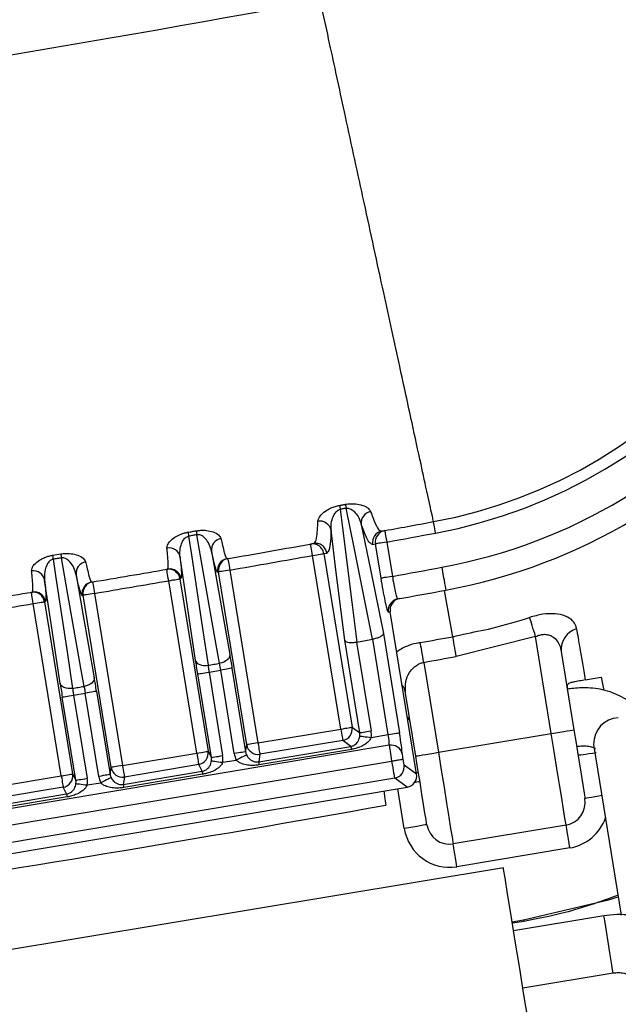
# Model space of a CAD drawing. Extents: x 0 to 420, y 0 to 297.
# Drawn here: x 177 to 179, y 230 to 235 of the extents above; entities that cross this region are included whole.
import ezdxf

# ---------------------------------------------------------------- set-up
doc = ezdxf.new("R2010")
doc.units = 0
doc.header["$MEASUREMENT"] = 0
doc.layers.add('1', color=7, linetype='CONTINUOUS')

# ---------------------------------------------------------------- blocks, each defined once
blk = doc.blocks.new('COMP2')
at = {"layer": '1'}
for p, q in [((178.2086, 232.3102), (178.2214, 232.3125)), ((178.2459, 232.1625), (178.2214, 232.3125)), ((178.2707, 232.3208), (178.2952, 232.1708)), ((176.8104, 232.2628), (176.8466, 232.2689)), ((177.4355, 231.8035), (177.3678, 232.2547)), ((177.5051, 232.2796), (177.5845, 231.8287)), ((178.0703, 231.5036), (177.9466, 232.2622)), ((177.9959, 232.2705), (178.0088, 232.2728)), ((177.9959, 232.2705), (178.1196, 231.5119)), ((177.5314, 232.1892), (177.5357, 232.1899)), ((177.6588, 231.4347), (177.5357, 232.1899)), ((177.585, 232.1982), (177.7081, 231.443)), ((177.4408, 231.3982), (177.3179, 232.1518)), ((177.3673, 232.16), (177.3716, 232.1608)), ((177.3673, 232.16), (177.4901, 231.4065)), ((176.9398, 232.0874), (176.9441, 232.0882)), ((177.0669, 231.3356), (176.9441, 232.0882)), ((176.9935, 232.0964), (177.1162, 231.3438)), ((178.5594, 231.9072), (178.5233, 232.1096)), ((176.8488, 231.2991), (176.7261, 232.0516)), ((176.7755, 232.0599), (176.7798, 232.0606)), ((176.7755, 232.0599), (176.8982, 231.3073)), ((178.2781, 232.0139), (178.2856, 232.0153)), ((178.401, 231.3076), (178.2856, 232.0153)), ((178.401, 231.3076), (178.2856, 232.0153)), ((178.2558, 231.9207), (178.3265, 231.4875)), ((178.9211, 231.9078), (178.5747, 231.8209)), ((178.9896, 231.484), (178.9211, 231.9078)), ((178.153, 231.4876), (178.0872, 231.8916)), ((178.1399, 231.8836), (178.1391, 231.8835)), ((178.1391, 231.8835), (178.2023, 231.4958)), ((178.1399, 231.8836), (178.2091, 231.8961)), ((178.2772, 231.4793), (178.2092, 231.8961)), ((179.033, 231.8427), (179.0883, 231.5004)), ((178.4327, 231.795), (178.4962, 231.4021)), ((177.5044, 231.3792), (177.4448, 231.7443)), ((177.4941, 231.7525), (177.5451, 231.7614)), ((177.4941, 231.7525), (177.5537, 231.3874)), ((177.6047, 231.396), (177.5451, 231.7614)), ((177.5945, 231.7697), (177.654, 231.4042)), ((179.1375, 231.7181), (179.2076, 231.7301)), ((179.2076, 231.7301), (179.2188, 231.6719)), ((176.9024, 231.6518), (176.9535, 231.6603)), ((176.9024, 231.6518), (176.9617, 231.2883)), ((177.0127, 231.2968), (176.9535, 231.6603)), ((177.0028, 231.6686), (177.0621, 231.3051)), ((178.3975, 231.3857), (178.3531, 231.6603)), ((176.9124, 231.28), (176.8531, 231.6435)), ((177.7081, 231.443), (178.0703, 231.5036)), ((178.1196, 231.5119), (178.153, 231.4876)), ((178.2029, 231.4668), (178.2772, 231.4793)), ((178.4962, 231.4021), (178.9896, 231.484)), ((177.654, 231.4042), (177.6588, 231.4347)), ((178.0784, 231.4537), (177.7163, 231.3931)), ((178.1138, 231.428), (178.0784, 231.4537)), ((179.1746, 231.4367), (179.2953, 230.6898)), ((178.2816, 231.4326), (175.7172, 231.0031)), ((177.1162, 231.3438), (177.4408, 231.3982)), ((177.4901, 231.4065), (177.5044, 231.3792)), ((177.7112, 231.3606), (178.1138, 231.428)), ((177.7163, 231.3931), (177.7112, 231.3606)), ((178.116, 231.4147), (177.7134, 231.3473)), ((175.7294, 230.9344), (178.2918, 231.3635)), ((177.449, 231.3483), (177.1243, 231.2939)), ((177.4641, 231.3192), (177.449, 231.3483)), ((177.5542, 231.3582), (177.6135, 231.3681)), ((178.3466, 231.347), (178.401, 231.3076)), ((176.8982, 231.3073), (176.9124, 231.28)), ((177.0621, 231.3051), (177.0669, 231.3356)), ((177.1192, 231.2615), (177.4641, 231.3192)), ((177.4663, 231.3059), (177.1214, 231.2481)), ((178.4003, 231.3118), (178.4092, 231.3133)), ((178.3055, 231.2889), (175.7402, 230.8592)), ((176.5242, 231.2447), (176.8488, 231.2991)), ((176.9623, 231.2591), (177.0215, 231.269)), ((177.1243, 231.2939), (177.1192, 231.2615)), ((177.1192, 231.2615), (177.1214, 231.2481)), ((178.3598, 231.2494), (178.3055, 231.2889)), ((175.7013, 230.8042), (178.3598, 231.2494)), ((175.7013, 230.8041), (178.3598, 231.2493)), ((176.5273, 231.1623), (176.8721, 231.2201)), ((176.857, 231.2491), (176.5323, 231.1948)), ((176.8721, 231.2201), (176.857, 231.2491)), ((176.8721, 231.2201), (176.8743, 231.2067)), ((178.3473, 231.0693), (178.3193, 231.2426)), ((176.8743, 231.2067), (176.5294, 231.149)), ((179.0543, 231.0839), (178.5608, 231.002)), ((179.0704, 230.9839), (178.577, 230.902)), ((178.7804, 230.8973), (175.1291, 230.2911)), ((178.8186, 230.661), (178.8678, 230.67)), ((178.869, 230.6633), (178.8196, 230.6551)), ((179.2196, 230.6878), (178.8249, 230.6222)), ((178.8653, 230.3722), (179.2601, 230.4377))]:
    blk.add_line(p, q, dxfattribs=at)
for points in [[(178.0648, 232.481), (178.068, 232.4816), (178.0712, 232.4822), (178.0744, 232.4827), (178.0775, 232.4833), (178.0807, 232.4839), (178.0839, 232.4845), (178.0871, 232.485), (178.0903, 232.4856)], [(178.0648, 232.481), (178.065, 232.4796), (178.0653, 232.478), (178.0656, 232.4761), (178.066, 232.474), (178.0664, 232.4717), (178.0668, 232.4692), (178.0673, 232.4665), (178.0678, 232.4637)], [(178.0934, 232.4683), (178.0902, 232.4677), (178.087, 232.4672), (178.0838, 232.4666), (178.0806, 232.466), (178.0774, 232.4654), (178.0742, 232.4648), (178.071, 232.4643), (178.0678, 232.4637)], [(178.0903, 232.4856), (178.0906, 232.4842), (178.0909, 232.4826), (178.0912, 232.4807), (178.0916, 232.4787), (178.092, 232.4764), (178.0924, 232.4739), (178.0929, 232.4712), (178.0934, 232.4683)], [(178.2091, 231.8961), (178.1929, 231.9762), (178.1281, 232.2965), (178.0934, 232.4683)], [(178.0678, 232.4637), (178.0779, 232.3826), (178.1183, 232.058), (178.1399, 231.8836)], [(178.1593, 232.3978), (178.2007, 232.1931), (178.2558, 231.9207)], [(178.484, 232.3599), (178.4823, 232.3697), (178.4806, 232.379), (178.479, 232.3876), (178.4777, 232.3952), (178.4766, 232.4014), (178.4757, 232.406), (178.4752, 232.4088), (178.475, 232.4098)], [(177.4022, 232.3637), (177.4067, 232.3645), (177.4112, 232.3652), (177.4158, 232.366), (177.4203, 232.3668), (177.4248, 232.3676), (177.4293, 232.3684), (177.4338, 232.3692), (177.4383, 232.37)], [(177.4022, 232.3637), (177.4024, 232.3623), (177.4027, 232.3607), (177.403, 232.3588), (177.4034, 232.3567), (177.4038, 232.3544), (177.4042, 232.3519), (177.4047, 232.3492), (177.4051, 232.3463)], [(177.4413, 232.3526), (177.4368, 232.3518), (177.4322, 232.351), (177.4277, 232.3503), (177.4232, 232.3495), (177.4187, 232.3487), (177.4142, 232.3479), (177.4097, 232.3471), (177.4051, 232.3463)], [(177.4051, 232.3463), (177.4173, 232.2655), (177.4658, 231.9423), (177.4898, 231.7822)], [(177.4383, 232.37), (177.4386, 232.3686), (177.4388, 232.3669), (177.4392, 232.3651), (177.4395, 232.363), (177.4399, 232.3607), (177.4403, 232.3582), (177.4408, 232.3555), (177.4413, 232.3526)], [(177.5402, 231.7909), (177.526, 231.8714), (177.4693, 232.1933), (177.4413, 232.3526)], [(178.0872, 231.8916), (178.0489, 232.1994), (178.0274, 232.372)], [(178.2619, 232.3706), (178.262, 232.3697), (178.2625, 232.3669), (178.2633, 232.3622), (178.2644, 232.356), (178.2658, 232.3485), (178.2673, 232.3399), (178.269, 232.3305), (178.2707, 232.3208)], [(177.9466, 232.2622), (177.9449, 232.2719), (177.9433, 232.2813), (177.9418, 232.2899), (177.9405, 232.2975), (177.9394, 232.3037), (177.9386, 232.3083), (177.9381, 232.3111), (177.9379, 232.3121)], [(178.2707, 232.3208), (178.2614, 232.3192), (178.2524, 232.3177), (178.2441, 232.3163), (178.2368, 232.3151), (178.2306, 232.3141), (178.2259, 232.3133), (178.2228, 232.3128), (178.2214, 232.3125)], [(176.8104, 232.2628), (176.8107, 232.2614), (176.8109, 232.2598), (176.8112, 232.2579), (176.8116, 232.2558), (176.812, 232.2535), (176.8124, 232.251), (176.8128, 232.2483), (176.8133, 232.2455)], [(176.8494, 232.2515), (176.8449, 232.2508), (176.8404, 232.25), (176.8359, 232.2493), (176.8314, 232.2485), (176.8268, 232.2477), (176.8223, 232.247), (176.8178, 232.2462), (176.8133, 232.2455)], [(176.8466, 232.2689), (176.8468, 232.2675), (176.8471, 232.2659), (176.8474, 232.264), (176.8477, 232.2619), (176.8481, 232.2596), (176.8485, 232.2571), (176.849, 232.2544), (176.8494, 232.2515)], [(176.9483, 231.6898), (176.9342, 231.7703), (176.8775, 232.0921), (176.8494, 232.2515)], [(177.9466, 232.2622), (177.9559, 232.2638), (177.9649, 232.2653), (177.9732, 232.2667), (177.9806, 232.2679), (177.9867, 232.2689), (177.9914, 232.2697), (177.9945, 232.2702), (177.9959, 232.2705)], [(176.8133, 232.2455), (176.8254, 232.1647), (176.8739, 231.8414), (176.8979, 231.6814)], [(177.5765, 232.2481), (177.5767, 232.2471), (177.5771, 232.2443), (177.5779, 232.2397), (177.579, 232.2335), (177.5803, 232.2259), (177.5818, 232.2173), (177.5834, 232.2079), (177.585, 232.1982)], [(178.5109, 232.2104), (178.5144, 232.1909), (178.5178, 232.1722), (178.5209, 232.155), (178.5236, 232.1399), (178.5258, 232.1275), (178.5275, 232.1183), (178.5285, 232.1126), (178.5288, 232.1107)], [(176.9136, 232.1777), (176.9435, 232.0076), (176.9928, 231.7276)], [(177.3179, 232.1518), (177.3163, 232.1615), (177.3147, 232.1709), (177.3133, 232.1795), (177.312, 232.1871), (177.311, 232.1933), (177.3102, 232.1979), (177.3097, 232.2008), (177.3096, 232.2017)], [(177.585, 232.1982), (177.5755, 232.1966), (177.5663, 232.195), (177.5579, 232.1936), (177.5504, 232.1924), (177.5443, 232.1914), (177.5397, 232.1906), (177.5368, 232.1901), (177.5357, 232.1899)], [(178.2952, 232.1708), (178.2859, 232.1692), (178.2769, 232.1677), (178.2686, 232.1663), (178.2612, 232.1651), (178.2551, 232.1641), (178.2504, 232.1633), (178.2473, 232.1628), (178.2459, 232.1625)], [(176.8438, 231.7027), (176.8016, 231.9838), (176.776, 232.1547)], [(176.9852, 232.1464), (176.9854, 232.1454), (176.9859, 232.1426), (176.9866, 232.138), (176.9877, 232.1318), (176.9889, 232.1242), (176.9903, 232.1155), (176.9919, 232.1062), (176.9935, 232.0964)], [(177.3179, 232.1518), (177.3275, 232.1534), (177.3366, 232.1549), (177.3451, 232.1563), (177.3525, 232.1576), (177.3587, 232.1586), (177.3633, 232.1594), (177.3662, 232.1599), (177.3673, 232.16)], [(176.7261, 232.0516), (176.7246, 232.0614), (176.723, 232.0708), (176.7216, 232.0794), (176.7204, 232.087), (176.7194, 232.0932), (176.7187, 232.0978), (176.7182, 232.1007), (176.718, 232.1017)], [(176.9935, 232.0964), (176.9839, 232.0948), (176.9748, 232.0933), (176.9663, 232.0919), (176.9589, 232.0906), (176.9528, 232.0896), (176.9481, 232.0888), (176.9452, 232.0883), (176.9441, 232.0882)], [(176.7261, 232.0516), (176.7356, 232.0532), (176.7448, 232.0548), (176.7533, 232.0562), (176.7607, 232.0574), (176.7668, 232.0585), (176.7715, 232.0592), (176.7744, 232.0597), (176.7755, 232.0599)], [(178.9211, 231.9078), (178.9171, 231.9204), (178.9133, 231.9328), (178.9095, 231.9448), (178.906, 231.9561), (178.9027, 231.9666), (178.8997, 231.9761), (178.8971, 231.9844), (178.8949, 231.9915)], [(178.5747, 231.8209), (178.5724, 231.8339), (178.5701, 231.8467), (178.5679, 231.859), (178.5659, 231.8707), (178.5639, 231.8816), (178.5622, 231.8914), (178.5606, 231.9), (178.5594, 231.9072)], [(178.4327, 231.795), (178.4304, 231.808), (178.4281, 231.8208), (178.4259, 231.8332), (178.4239, 231.8449), (178.4219, 231.8557), (178.4202, 231.8655), (178.4187, 231.8741), (178.4174, 231.8814)], [(177.5845, 231.8287), (177.5843, 231.8228), (177.5824, 231.8169), (177.5786, 231.811), (177.5732, 231.8056), (177.5664, 231.8006), (177.5584, 231.7965), (177.5496, 231.7932), (177.5402, 231.7909)], [(177.4355, 231.8035), (177.4375, 231.7979), (177.4413, 231.7929), (177.4468, 231.7886), (177.4536, 231.7851), (177.4617, 231.7827), (177.4707, 231.7814), (177.4802, 231.7812), (177.4898, 231.7822)], [(177.4898, 231.7822), (177.4961, 231.7833), (177.5024, 231.7844), (177.5087, 231.7855), (177.515, 231.7866), (177.5213, 231.7877), (177.5276, 231.7887), (177.5339, 231.7898), (177.5402, 231.7909)], [(177.4448, 231.7443), (177.4459, 231.7445), (177.4488, 231.745), (177.4534, 231.7457), (177.4596, 231.7468), (177.467, 231.748), (177.4755, 231.7494), (177.4846, 231.751), (177.4941, 231.7525)], [(177.5945, 231.7697), (177.5934, 231.7695), (177.5905, 231.769), (177.5858, 231.7682), (177.5797, 231.7672), (177.5723, 231.7659), (177.5638, 231.7645), (177.5546, 231.763), (177.5451, 231.7614)], [(176.8979, 231.6814), (176.8883, 231.6804), (176.8788, 231.6806), (176.8699, 231.682), (176.8619, 231.6844), (176.855, 231.6878), (176.8496, 231.6921), (176.8458, 231.6971), (176.8438, 231.7027)], [(176.9928, 231.7276), (176.9927, 231.7217), (176.9907, 231.7158), (176.9869, 231.7099), (176.9815, 231.7044), (176.9747, 231.6995), (176.9667, 231.6953), (176.9578, 231.6921), (176.9483, 231.6898)], [(176.8531, 231.6435), (176.8542, 231.6437), (176.8571, 231.6442), (176.8617, 231.6449), (176.8679, 231.646), (176.8753, 231.6472), (176.8838, 231.6486), (176.8929, 231.6502), (176.9024, 231.6518)], [(176.8979, 231.6814), (176.9042, 231.6824), (176.9105, 231.6835), (176.9168, 231.6845), (176.9231, 231.6856), (176.9294, 231.6867), (176.9357, 231.6877), (176.942, 231.6888), (176.9483, 231.6898)], [(177.0028, 231.6686), (177.0017, 231.6684), (176.9988, 231.6679), (176.9942, 231.6671), (176.9881, 231.6661), (176.9806, 231.6649), (176.9722, 231.6634), (176.963, 231.6619), (176.9535, 231.6603)], [(178.0703, 231.5036), (178.0796, 231.5052), (178.0886, 231.5067), (178.0969, 231.5081), (178.1043, 231.5093), (178.1104, 231.5104), (178.1151, 231.5111), (178.1182, 231.5117), (178.1196, 231.5119)], [(178.0703, 231.5036), (178.0718, 231.4942), (178.0733, 231.4851), (178.0747, 231.4767), (178.0759, 231.4692), (178.0769, 231.463), (178.0777, 231.4582), (178.0782, 231.4551), (178.0784, 231.4537)], [(178.153, 231.4876), (178.1544, 231.4878), (178.1575, 231.4883), (178.1622, 231.4891), (178.1683, 231.4902), (178.1757, 231.4914), (178.184, 231.4928), (178.193, 231.4943), (178.2023, 231.4958)], [(178.2772, 231.4793), (178.2865, 231.4808), (178.2955, 231.4823), (178.3038, 231.4837), (178.3112, 231.485), (178.3173, 231.486), (178.322, 231.4868), (178.3251, 231.4873), (178.3265, 231.4875)], [(178.9896, 231.484), (179.0089, 231.4872), (179.0274, 231.4903), (179.0444, 231.4931), (179.0594, 231.4956), (179.0717, 231.4976), (179.0808, 231.4991), (179.0864, 231.5001), (179.0883, 231.5004)], [(179.0543, 231.0839), (179.053, 231.0916), (179.0493, 231.1144), (179.0434, 231.1514), (179.0353, 231.2011), (179.0255, 231.2617), (179.0143, 231.3309), (179.0022, 231.406), (178.9896, 231.484)], [(179.0883, 231.5004), (179.0977, 231.4418), (179.1068, 231.3856), (179.1152, 231.3337), (179.1226, 231.2882), (179.1286, 231.2509), (179.1331, 231.2232), (179.1359, 231.2061), (179.1368, 231.2003)], [(177.7081, 231.443), (177.6986, 231.4414), (177.6895, 231.4399), (177.681, 231.4384), (177.6736, 231.4372), (177.6674, 231.4362), (177.6628, 231.4354), (177.6599, 231.4349), (177.6588, 231.4347)], [(177.7081, 231.443), (177.7097, 231.4336), (177.7112, 231.4245), (177.7125, 231.416), (177.7138, 231.4086), (177.7148, 231.4023), (177.7156, 231.3976), (177.7161, 231.3944), (177.7163, 231.3931)], [(178.1534, 231.4731), (178.1548, 231.4729), (178.158, 231.4725), (178.1628, 231.4719), (178.1689, 231.4711), (178.1763, 231.4702), (178.1846, 231.4691), (178.1936, 231.468), (178.2029, 231.4668)], [(177.4408, 231.3982), (177.4503, 231.3998), (177.4595, 231.4013), (177.468, 231.4028), (177.4754, 231.404), (177.4815, 231.405), (177.4861, 231.4058), (177.489, 231.4063), (177.4901, 231.4065)], [(177.4408, 231.3982), (177.4424, 231.3888), (177.4438, 231.3797), (177.4452, 231.3713), (177.4464, 231.3638), (177.4474, 231.3576), (177.4482, 231.3528), (177.4487, 231.3497), (177.449, 231.3483)], [(177.654, 231.4042), (177.6529, 231.404), (177.65, 231.4035), (177.6454, 231.4028), (177.6393, 231.4017), (177.6319, 231.4005), (177.6234, 231.3991), (177.6142, 231.3976), (177.6047, 231.396)], [(177.6584, 231.3903), (177.6573, 231.3897), (177.6546, 231.3884), (177.6503, 231.3863), (177.6447, 231.3835), (177.638, 231.3802), (177.6303, 231.3764), (177.6221, 231.3724), (177.6135, 231.3681)], [(178.1138, 231.428), (178.1139, 231.4276), (178.114, 231.4268), (178.1142, 231.4257), (178.1145, 231.4241), (178.1148, 231.4223), (178.1151, 231.42), (178.1155, 231.4175), (178.116, 231.4147)], [(178.3975, 231.3857), (178.3994, 231.386), (178.405, 231.3869), (178.4141, 231.3885), (178.4264, 231.3905), (178.4413, 231.393), (178.4584, 231.3958), (178.4769, 231.3989), (178.4962, 231.4021)], [(178.4962, 231.4021), (178.5088, 231.324), (178.5209, 231.249), (178.5321, 231.1798), (178.5419, 231.1192), (178.5499, 231.0694), (178.5559, 231.0325), (178.5596, 231.0097), (178.5608, 231.002)], [(177.5044, 231.3792), (177.5054, 231.3793), (177.5084, 231.3798), (177.513, 231.3806), (177.5191, 231.3816), (177.5265, 231.3829), (177.535, 231.3843), (177.5442, 231.3858), (177.5537, 231.3874)], [(177.5047, 231.3645), (177.5059, 231.3644), (177.5089, 231.364), (177.5135, 231.3634), (177.5197, 231.3626), (177.5272, 231.3616), (177.5356, 231.3606), (177.5447, 231.3594), (177.5542, 231.3582)], [(177.7112, 231.3606), (177.7113, 231.3602), (177.7114, 231.3594), (177.7116, 231.3582), (177.7118, 231.3567), (177.7121, 231.3548), (177.7125, 231.3526), (177.7129, 231.3501), (177.7134, 231.3473)], [(178.446, 231.0857), (178.4451, 231.0914), (178.4423, 231.1085), (178.4378, 231.1362), (178.4318, 231.1735), (178.4244, 231.219), (178.4161, 231.2709), (178.407, 231.3272), (178.3975, 231.3857)], [(176.8488, 231.2991), (176.8584, 231.3007), (176.8675, 231.3022), (176.876, 231.3036), (176.8834, 231.3049), (176.8896, 231.3059), (176.8942, 231.3067), (176.8971, 231.3072), (176.8982, 231.3073)], [(177.0621, 231.3051), (177.061, 231.3049), (177.0581, 231.3044), (177.0535, 231.3036), (177.0473, 231.3026), (177.0399, 231.3014), (177.0314, 231.2999), (177.0223, 231.2984), (177.0127, 231.2968)], [(177.1162, 231.3438), (177.1067, 231.3423), (177.0975, 231.3407), (177.089, 231.3393), (177.0816, 231.3381), (177.0755, 231.337), (177.0709, 231.3363), (177.0679, 231.3358), (177.0669, 231.3356)], [(177.1162, 231.3438), (177.1177, 231.3344), (177.1192, 231.3253), (177.1206, 231.3169), (177.1218, 231.3094), (177.1228, 231.3032), (177.1236, 231.2984), (177.1241, 231.2953), (177.1243, 231.2939)], [(177.4641, 231.3192), (177.4641, 231.3188), (177.4643, 231.318), (177.4645, 231.3168), (177.4647, 231.3153), (177.465, 231.3134), (177.4654, 231.3112), (177.4658, 231.3087), (177.4663, 231.3059)], [(176.8488, 231.2991), (176.8504, 231.2896), (176.8519, 231.2805), (176.8532, 231.2721), (176.8545, 231.2647), (176.8555, 231.2584), (176.8562, 231.2537), (176.8568, 231.2505), (176.857, 231.2491)], [(176.9124, 231.28), (176.9135, 231.2802), (176.9164, 231.2807), (176.921, 231.2815), (176.9271, 231.2825), (176.9346, 231.2837), (176.943, 231.2851), (176.9522, 231.2867), (176.9617, 231.2883)], [(176.9127, 231.2654), (176.9139, 231.2652), (176.9169, 231.2648), (176.9216, 231.2642), (176.9277, 231.2635), (176.9352, 231.2625), (176.9436, 231.2614), (176.9528, 231.2603), (176.9623, 231.2591)], [(177.0664, 231.2911), (177.0653, 231.2906), (177.0626, 231.2892), (177.0584, 231.2871), (177.0528, 231.2844), (177.046, 231.2811), (177.0384, 231.2773), (177.0301, 231.2732), (177.0215, 231.269)], [(179.2108, 231.2126), (179.1977, 231.2105), (179.1806, 231.2076), (179.1657, 231.2051), (179.1534, 231.2031), (179.1443, 231.2016), (179.1387, 231.2007), (179.1368, 231.2003)], [(178.446, 231.0857), (178.4441, 231.0853), (178.4385, 231.0844), (178.4294, 231.0829), (178.4171, 231.0809), (178.4021, 231.0784), (178.3851, 231.0755), (178.3666, 231.0725), (178.3473, 231.0693)], [(179.0704, 230.9839), (179.0673, 231.0034), (179.0642, 231.0222), (179.0614, 231.0395), (179.059, 231.0547), (179.057, 231.0671), (179.0555, 231.0763), (179.0546, 231.082), (179.0543, 231.0839)], [(178.577, 230.902), (178.5739, 230.9215), (178.5708, 230.9403), (178.568, 230.9576), (178.5656, 230.9727), (178.5636, 230.9852), (178.5621, 230.9944), (178.5612, 231.0001), (178.5608, 231.002)], [(178.8867, 230.2401), (178.8702, 230.3418), (178.8515, 230.4574), (178.8323, 230.5765), (178.8142, 230.6885), (178.7988, 230.7836), (178.7876, 230.8532), (178.7814, 230.8912), (178.7804, 230.8973)], [(178.8678, 230.67), (179.2403, 230.758), (179.2823, 230.7705)], [(179.2601, 230.4377), (179.26, 230.4382), (179.2578, 230.4519), (179.2528, 230.4824), (179.2459, 230.5252), (179.2381, 230.5737), (179.2305, 230.6205), (179.2244, 230.6585), (179.2206, 230.682), (179.2196, 230.6878)]]:
    blk.add_lwpolyline(points, dxfattribs=at)
for points in [[(174.7113, 234.1449), (175.804, 234.3071), (176.8939, 234.4881), (177.9806, 234.6879)], [(178.475, 232.4098), (179.5207, 232.6029), (180.2806, 233.5261), (180.2806, 234.6033)], [(178.484, 232.3599), (179.5534, 232.5575), (180.3306, 233.5016), (180.3306, 234.6033)], [(178.5109, 232.2104), (179.6516, 232.4211), (180.4806, 233.4282), (180.4806, 234.6033)], [(178.5288, 232.1107), (179.7171, 232.3302), (180.5806, 233.3792), (180.5806, 234.6033)], [(178.2001, 232.454), (178.1739, 232.4493), (178.156, 232.4246), (178.1593, 232.3978)], [(178.0274, 232.372), (178.022, 232.3989), (177.9964, 232.4165), (177.9698, 232.4116)], [(178.249, 232.3683), (178.3243, 232.382), (178.3997, 232.3959), (178.475, 232.4098)], [(178.249, 232.3683), (178.2221, 232.3634), (178.2041, 232.3375), (178.2086, 232.3102)], [(178.2619, 232.3706), (178.235, 232.3657), (178.217, 232.3398), (178.2214, 232.3125)], [(178.2707, 232.3208), (178.3418, 232.3337), (178.4129, 232.3468), (178.484, 232.3599)], [(177.3678, 232.2547), (177.3627, 232.2817), (177.337, 232.2995), (177.3104, 232.2945)], [(177.5463, 232.3358), (177.5197, 232.3315), (177.5014, 232.3065), (177.5051, 232.2796)], [(177.5722, 232.2474), (177.6984, 232.2695), (177.8247, 232.2918), (177.9508, 232.3144)], [(177.585, 232.1982), (177.7056, 232.2193), (177.8261, 232.2406), (177.9466, 232.2622)], [(176.955, 232.234), (176.9283, 232.2299), (176.9099, 232.2048), (176.9136, 232.1777)], [(177.3716, 232.1608), (177.3671, 232.1885), (177.3412, 232.2072), (177.3139, 232.2025)], [(177.5722, 232.2474), (177.5451, 232.2426), (177.5269, 232.2166), (177.5314, 232.1892)], [(177.5765, 232.2481), (177.5494, 232.2434), (177.5312, 232.2174), (177.5357, 232.1899)], [(178.2952, 232.1708), (178.3671, 232.1839), (178.439, 232.1971), (178.5109, 232.2104)], [(176.776, 232.1547), (176.7709, 232.1815), (176.7454, 232.1993), (176.7189, 232.1945)], [(176.9809, 232.1457), (177.0919, 232.1644), (177.2029, 232.1834), (177.3139, 232.2025)], [(177.3673, 232.16), (177.3628, 232.1877), (177.3369, 232.2064), (177.3096, 232.2017)], [(176.9809, 232.1457), (176.9537, 232.1411), (176.9353, 232.115), (176.9398, 232.0874)], [(176.9852, 232.1464), (176.958, 232.1418), (176.9396, 232.1157), (176.9441, 232.0882)], [(176.9935, 232.0964), (177.1017, 232.1147), (177.2098, 232.1331), (177.3179, 232.1518)], [(176.3891, 232.0476), (176.5002, 232.0657), (176.6113, 232.0839), (176.7224, 232.1024)], [(176.7755, 232.0599), (176.771, 232.0875), (176.7453, 232.1062), (176.718, 232.1017)], [(176.7798, 232.0606), (176.7753, 232.0882), (176.7496, 232.1069), (176.7224, 232.1024)], [(178.3185, 232.0721), (178.3886, 232.0848), (178.4587, 232.0977), (178.5288, 232.1107)], [(176.4013, 231.9983), (176.5096, 232.0159), (176.6179, 232.0337), (176.7261, 232.0516)], [(178.3185, 232.0721), (178.2916, 232.0671), (178.2736, 232.0412), (178.2781, 232.0139)], [(178.326, 232.0734), (178.2991, 232.0685), (178.2811, 232.0426), (178.2856, 232.0153)], [(178.3261, 232.0734), (178.2992, 232.0685), (178.2812, 232.0426), (178.2856, 232.0153)], [(178.4174, 231.8814), (178.4647, 231.89), (178.512, 231.8986), (178.5594, 231.9072)], [(179.1002, 231.9409), (179.057, 231.9293), (179.0285, 231.8877), (179.033, 231.8427)], [(178.4327, 231.795), (178.48, 231.8036), (178.5274, 231.8122), (178.5747, 231.8209)], [(178.3531, 231.6603), (178.351, 231.6732), (178.3457, 231.6853), (178.3378, 231.6956)], [(179.2825, 231.5529), (179.2215, 231.55), (179.1738, 231.4986), (179.1746, 231.4367)], [(178.0784, 231.4537), (178.1056, 231.4583), (178.124, 231.4843), (178.1196, 231.5119)], [(178.1534, 231.4731), (178.1539, 231.4779), (178.1538, 231.4828), (178.153, 231.4876)], [(178.2029, 231.4668), (178.204, 231.4765), (178.2039, 231.4862), (178.2023, 231.4958)], [(178.2816, 231.4326), (178.2822, 231.4407), (178.2805, 231.4591), (178.2772, 231.4793)], [(178.3383, 231.3947), (178.3377, 231.4105), (178.3331, 231.4472), (178.3265, 231.4875)], [(177.6588, 231.4347), (177.6634, 231.4072), (177.6891, 231.3885), (177.7163, 231.3931)], [(178.3383, 231.3947), (178.3324, 231.4206), (178.3074, 231.4373), (178.2816, 231.4326)], [(177.449, 231.3483), (177.4762, 231.3529), (177.4946, 231.3789), (177.4901, 231.4065)], [(177.6047, 231.396), (177.6063, 231.3863), (177.6092, 231.3769), (177.6135, 231.3681)], [(177.654, 231.4042), (177.6548, 231.3994), (177.6563, 231.3947), (177.6584, 231.3903)], [(178.2816, 231.4326), (178.2829, 231.4208), (178.2869, 231.394), (178.2918, 231.3635)], [(178.3383, 231.3947), (178.3385, 231.3906), (178.3395, 231.382), (178.3411, 231.3718)], [(179.1061, 231.3899), (179.1063, 231.3891), (179.1397, 231.3939), (179.1859, 231.4014)], [(177.5047, 231.3645), (177.5052, 231.3694), (177.5051, 231.3743), (177.5044, 231.3792)], [(177.5542, 231.3582), (177.5554, 231.3679), (177.5553, 231.3778), (177.5537, 231.3874)], [(178.2918, 231.3635), (178.2985, 231.323), (178.3044, 231.2908), (178.3055, 231.2889)], [(178.3055, 231.2889), (178.3327, 231.2935), (178.351, 231.3195), (178.3466, 231.347)], [(178.3411, 231.3718), (178.3435, 231.3579), (178.3458, 231.3476), (178.3466, 231.347)], [(176.857, 231.2491), (176.8842, 231.2537), (176.9026, 231.2797), (176.8982, 231.3073)], [(177.0621, 231.3051), (177.0629, 231.3002), (177.0643, 231.2955), (177.0664, 231.2911)], [(177.0669, 231.3356), (177.0714, 231.308), (177.0971, 231.2894), (177.1243, 231.2939)], [(178.3598, 231.2494), (178.387, 231.2541), (178.4054, 231.28), (178.401, 231.3076)], [(178.3598, 231.2493), (178.3871, 231.2539), (178.4055, 231.28), (178.401, 231.3076)], [(176.9127, 231.2654), (176.9133, 231.2702), (176.9132, 231.2752), (176.9124, 231.28)], [(176.9623, 231.2591), (176.9635, 231.2688), (176.9633, 231.2786), (176.9617, 231.2883)], [(177.0127, 231.2968), (177.0143, 231.2872), (177.0173, 231.2778), (177.0215, 231.269)], [(178.3927, 231.2703), (178.4074, 231.2731), (178.4154, 231.2748), (178.4154, 231.2752)], [(179.0543, 231.0839), (179.1088, 231.093), (179.1457, 231.1451), (179.1368, 231.2003)], [(175.8265, 230.7657), (176.6413, 230.8907), (177.4546, 231.0257), (178.2661, 231.1707)], [(179.0704, 230.9839), (179.1422, 230.9959), (179.202, 231.0464), (179.2264, 231.1158)], [(178.3473, 231.0693), (178.3652, 230.9588), (178.468, 230.8839), (178.577, 230.902)], [(178.446, 231.0857), (178.4549, 231.0304), (178.5063, 230.993), (178.5608, 231.002)]]:
    blk.add_open_spline(points, degree=3, dxfattribs=at)
for points, knots in [([(178.475, 232.4098), (178.4729, 232.4196), (178.4694, 232.4356), (178.446, 232.5429), (178.4171, 232.6757), (178.3769, 232.8605), (178.3229, 233.1089), (178.2548, 233.4223), (178.1724, 233.8018), (178.0959, 234.1548), (178.0313, 234.4534), (177.9977, 234.6085), (177.9808, 234.6868), (177.9806, 234.6879)], [0, 0, 0, 0, 0.040618, 0.140613, 0.281037, 0.472094, 0.726533, 1.047471, 1.420046, 1.77647, 2.066753, 2.243492, 2.331124, 2.331124, 2.331124, 2.331124]), ([(177.9698, 232.4116), (177.9726, 232.421), (177.9767, 232.4351), (178.002, 232.4562), (178.0243, 232.4688), (178.0458, 232.4769), (178.059, 232.4798), (178.0648, 232.481)], [0, 0, 0, 0, 0.0256909, 0.055028, 0.0813394, 0.1042321, 0.1240568, 0.1240568, 0.1240568, 0.1240568]), ([(178.0903, 232.4856), (178.0969, 232.4866), (178.1117, 232.4887), (178.1362, 232.4879), (178.1652, 232.4823), (178.1901, 232.4703), (178.1968, 232.4593), (178.2001, 232.454)], [0, 0, 0, 0, 0.0218987, 0.0467974, 0.0750317, 0.1010525, 0.1211452, 0.1211452, 0.1211452, 0.1211452]), ([(178.0934, 232.4683), (178.0955, 232.4685), (178.099, 232.4688), (178.1069, 232.4677), (178.1188, 232.4626), (178.1351, 232.4483), (178.1504, 232.4258), (178.1563, 232.4072), (178.1593, 232.3978)], [0, 0, 0, 0, 0.0060709, 0.0143762, 0.0277859, 0.0487567, 0.0751458, 0.1040338, 0.1040338, 0.1040338, 0.1040338]), ([(178.0274, 232.372), (178.0275, 232.3865), (178.0276, 232.4079), (178.0378, 232.4358), (178.0474, 232.4511), (178.0571, 232.4595), (178.0639, 232.4627), (178.0669, 232.4635), (178.0678, 232.4637)], [0, 0, 0, 0, 0.0353311, 0.0632062, 0.0821613, 0.0948486, 0.1027242, 0.1072407, 0.1072407, 0.1072407, 0.1072407]), ([(178.2001, 232.454), (178.2033, 232.4454), (178.219, 232.4025), (178.2359, 232.3708), (178.2461, 232.3688), (178.249, 232.3683)], [0, 0, 0, 0, 0.0493226, 0.0863634, 0.1018852, 0.1018852, 0.1018852, 0.1018852]), ([(177.9508, 232.3144), (177.9525, 232.3152), (177.9609, 232.3191), (177.9677, 232.3492), (177.9693, 232.3984), (177.9698, 232.4116)], [0, 0, 0, 0, 0.0128749, 0.0471395, 0.102374, 0.102374, 0.102374, 0.102374]), ([(178.2086, 232.3102), (178.2022, 232.313), (178.1895, 232.3188), (178.1695, 232.3713), (178.1593, 232.3978)], [0, 0, 0, 0, 0.0297773, 0.102897, 0.102897, 0.102897, 0.102897]), ([(177.3104, 232.2945), (177.3122, 232.3036), (177.3149, 232.3174), (177.3385, 232.3383), (177.3603, 232.351), (177.3818, 232.3592), (177.3957, 232.3625), (177.4021, 232.3637), (177.4022, 232.3637)], [0, 0, 0, 0, 0.0243969, 0.0525036, 0.0782737, 0.1001736, 0.1151422, 0.1225136, 0.1225136, 0.1225136, 0.1225136]), ([(177.3678, 232.2547), (177.3671, 232.269), (177.3662, 232.2903), (177.3751, 232.3181), (177.3842, 232.3334), (177.3935, 232.3418), (177.4005, 232.3453), (177.4039, 232.346), (177.4051, 232.3463)], [0, 0, 0, 0, 0.0349025, 0.062338, 0.0810138, 0.0935414, 0.1016357, 0.1068151, 0.1068151, 0.1068151, 0.1068151]), ([(177.4383, 232.37), (177.4449, 232.3708), (177.4595, 232.3728), (177.4835, 232.372), (177.5117, 232.3663), (177.5372, 232.3537), (177.5431, 232.342), (177.5463, 232.3358)], [0, 0, 0, 0, 0.0216102, 0.0460168, 0.0737879, 0.1001707, 0.1210712, 0.1210712, 0.1210712, 0.1210712]), ([(177.5051, 232.2796), (177.5022, 232.2902), (177.4969, 232.3099), (177.4817, 232.3332), (177.4661, 232.3472), (177.4546, 232.3521), (177.4468, 232.3532), (177.4433, 232.3528), (177.4413, 232.3526)], [0, 0, 0, 0, 0.030783, 0.0576658, 0.0781474, 0.0911442, 0.0992685, 0.1052228, 0.1052228, 0.1052228, 0.1052228]), ([(178.0274, 232.372), (178.0263, 232.3441), (178.0241, 232.2878), (178.0139, 232.2778), (178.0088, 232.2728)], [0, 0, 0, 0, 0.0728198, 0.1031917, 0.1031917, 0.1031917, 0.1031917]), ([(177.3139, 232.2025), (177.3144, 232.203), (177.3169, 232.2059), (177.3161, 232.2345), (177.3116, 232.282), (177.3104, 232.2945)], [0, 0, 0, 0, 0.00794402, 0.03963626, 0.09273829, 0.09273829, 0.09273829, 0.09273829]), ([(177.5463, 232.3358), (177.5483, 232.3271), (177.5583, 232.2834), (177.5674, 232.2512), (177.5712, 232.2482), (177.5722, 232.2474)], [0, 0, 0, 0, 0.04809308, 0.08262717, 0.09275761, 0.09275761, 0.09275761, 0.09275761]), ([(177.9959, 232.2705), (177.9953, 232.2738), (177.9936, 232.2803), (177.9892, 232.2892), (177.9832, 232.2972), (177.9757, 232.3038), (177.967, 232.3088), (177.9576, 232.312), (177.9478, 232.3132), (177.9412, 232.3127), (177.9379, 232.3121)], [0, 0, 0, 0, 0.0100514, 0.0199899, 0.02990536, 0.03989027, 0.0498504, 0.05969623, 0.06953097, 0.07945918, 0.07945918, 0.07945918, 0.07945918]), ([(178.0088, 232.2728), (178.0082, 232.2761), (178.0065, 232.2826), (178.0021, 232.2916), (177.9961, 232.2995), (177.9886, 232.3061), (177.9799, 232.3111), (177.9705, 232.3143), (177.9607, 232.3155), (177.9541, 232.315), (177.9508, 232.3144)], [0, 0, 0, 0, 0.01005209, 0.01999127, 0.0299074, 0.03989299, 0.0498538, 0.05970029, 0.06953571, 0.07946461, 0.07946461, 0.07946461, 0.07946461]), ([(176.7189, 232.1945), (176.7206, 232.2035), (176.7233, 232.2173), (176.7469, 232.238), (176.7685, 232.2504), (176.79, 232.2585), (176.8039, 232.2617), (176.8103, 232.2628), (176.8104, 232.2628)], [0, 0, 0, 0, 0.0242754, 0.0521789, 0.0777627, 0.0995662, 0.1144991, 0.1218744, 0.1218744, 0.1218744, 0.1218744]), ([(176.8466, 232.2689), (176.8532, 232.2697), (176.8678, 232.2716), (176.892, 232.2706), (176.9204, 232.2647), (176.9459, 232.2519), (176.9519, 232.2402), (176.955, 232.234)], [0, 0, 0, 0, 0.0216986, 0.0462611, 0.0742355, 0.1007639, 0.1217003, 0.1217003, 0.1217003, 0.1217003]), ([(176.9136, 232.1777), (176.9107, 232.1883), (176.9054, 232.2081), (176.8901, 232.2316), (176.8744, 232.2458), (176.8628, 232.2509), (176.855, 232.252), (176.8515, 232.2517), (176.8494, 232.2515)], [0, 0, 0, 0, 0.0308278, 0.0578974, 0.0785932, 0.091721, 0.0999008, 0.1058919, 0.1058919, 0.1058919, 0.1058919]), ([(177.3678, 232.2547), (177.3703, 232.2279), (177.3753, 232.1736), (177.3728, 232.1651), (177.3716, 232.1608)], [0, 0, 0, 0, 0.06995026, 0.09440837, 0.09440837, 0.09440837, 0.09440837]), ([(177.5314, 232.1892), (177.5289, 232.1927), (177.5238, 232.1997), (177.5114, 232.2528), (177.5051, 232.2796)], [0, 0, 0, 0, 0.02411685, 0.09451184, 0.09451184, 0.09451184, 0.09451184]), ([(176.8133, 232.2455), (176.812, 232.2452), (176.8086, 232.2444), (176.8016, 232.2411), (176.7923, 232.2328), (176.7833, 232.2176), (176.7743, 232.1901), (176.7753, 232.1689), (176.776, 232.1547)], [0, 0, 0, 0, 0.005179, 0.0132309, 0.0256628, 0.0441609, 0.0713813, 0.1061385, 0.1061385, 0.1061385, 0.1061385]), ([(176.955, 232.234), (176.957, 232.2253), (176.967, 232.1817), (176.9762, 232.1495), (176.9799, 232.1465), (176.9809, 232.1457)], [0, 0, 0, 0, 0.04806025, 0.08254557, 0.09266286, 0.09266286, 0.09266286, 0.09266286]), ([(176.7224, 232.1024), (176.7229, 232.1029), (176.7254, 232.1058), (176.7246, 232.1344), (176.7201, 232.1819), (176.7189, 232.1945)], [0, 0, 0, 0, 0.00792855, 0.03962932, 0.09283036, 0.09283036, 0.09283036, 0.09283036]), ([(176.9398, 232.0874), (176.9373, 232.0909), (176.9323, 232.098), (176.9199, 232.151), (176.9136, 232.1777)], [0, 0, 0, 0, 0.02410786, 0.09441255, 0.09441255, 0.09441255, 0.09441255]), ([(178.2952, 232.1708), (178.297, 232.1595), (178.3007, 232.1371), (178.3067, 232.1074), (178.3122, 232.0851), (178.3162, 232.0734), (178.3179, 232.0724), (178.3185, 232.0721)], [0, 0, 0, 0, 0.0334904, 0.0632247, 0.0856266, 0.0980414, 0.102092, 0.102092, 0.102092, 0.102092]), ([(176.776, 232.1547), (176.7785, 232.1278), (176.7835, 232.0734), (176.781, 232.0649), (176.7798, 232.0606)], [0, 0, 0, 0, 0.07003808, 0.0945036, 0.0945036, 0.0945036, 0.0945036]), ([(178.2781, 232.0139), (178.2774, 232.0146), (178.2757, 232.0162), (178.2705, 232.0338), (178.2631, 232.0674), (178.2544, 232.112), (178.2487, 232.1457), (178.2459, 232.1625)], [0, 0, 0, 0, 0.0056183, 0.0241156, 0.0576813, 0.1022659, 0.152501, 0.152501, 0.152501, 0.152501]), ([(179.1002, 231.9409), (179.0996, 231.9437), (179.0966, 231.9584), (179.0827, 231.9806), (179.0492, 232.0005), (179.0045, 232.0089), (178.9512, 232.0068), (178.9136, 231.9966), (178.8949, 231.9915)], [0, 0, 0, 0, 0.0183397, 0.0454001, 0.0825777, 0.1277778, 0.1803413, 0.2376931, 0.2376931, 0.2376931, 0.2376931]), ([(178.5594, 231.9072), (178.5594, 231.9072), (178.6241, 231.9236), (178.7382, 231.9424), (178.8485, 231.9769), (178.8949, 231.9915)], [0, 0, 0, 0, 0.0693083, 0.1917807, 0.3462238, 0.3462238, 0.3462238, 0.3462238]), ([(178.2558, 231.9207), (178.2558, 231.9207), (178.2558, 231.9195), (178.2548, 231.9163), (178.2496, 231.9108), (178.239, 231.9049), (178.2252, 231.8996), (178.2146, 231.8973), (178.2092, 231.8961)], [0, 0, 0, 0, 0.0015082, 0.00520887, 0.01271305, 0.02446821, 0.03904659, 0.05510352, 0.05510352, 0.05510352, 0.05510352]), ([(178.9211, 231.9078), (178.9285, 231.9108), (178.9378, 231.9147), (178.955, 231.9177), (178.9665, 231.9176), (178.9841, 231.9141), (179.0026, 231.9047), (179.0213, 231.8823), (179.0298, 231.8599), (179.0324, 231.8455), (179.033, 231.8427)], [0, 0, 0, 0, 0.0184375, 0.0344268, 0.0479098, 0.0651421, 0.0865065, 0.1129934, 0.1372591, 0.1550535, 0.1550535, 0.1550535, 0.1550535]), ([(179.1002, 231.9409), (179.1038, 231.9195), (179.1163, 231.8452), (179.1287, 231.7709), (179.1375, 231.7181)], [0, 0, 0, 0, 0.0970074, 0.2259091, 0.2259091, 0.2259091, 0.2259091]), ([(178.0872, 231.8916), (178.0872, 231.8915), (178.0876, 231.8904), (178.0895, 231.8877), (178.0962, 231.8842), (178.1081, 231.882), (178.1229, 231.8816), (178.1337, 231.8828), (178.1391, 231.8835)], [0, 0, 0, 0, 0.00149953, 0.00518654, 0.01265922, 0.02438186, 0.03893713, 0.05498432, 0.05498432, 0.05498432, 0.05498432]), ([(178.4174, 231.8814), (178.4167, 231.8812), (178.3941, 231.8771), (178.3542, 231.8664), (178.326, 231.8488), (178.314, 231.8413)], [0, 0, 0, 0, 0.0248378, 0.0661555, 0.1118939, 0.1118939, 0.1118939, 0.1118939]), ([(177.5845, 231.8287), (177.5862, 231.819), (177.5893, 231.8008), (177.5928, 231.7796), (177.5945, 231.7697)], [0, 0, 0, 0, 0.02909588, 0.05990129, 0.05990129, 0.05990129, 0.05990129]), ([(177.4448, 231.7443), (177.4432, 231.7542), (177.4398, 231.7754), (177.437, 231.7937), (177.4355, 231.8035)], [0, 0, 0, 0, 0.03080653, 0.05990886, 0.05990886, 0.05990886, 0.05990886]), ([(177.4898, 231.7822), (177.4905, 231.7773), (177.4917, 231.7681), (177.4934, 231.7575), (177.4941, 231.7525)], [0, 0, 0, 0, 0.01455608, 0.02996166, 0.02996166, 0.02996166, 0.02996166]), ([(177.5451, 231.7614), (177.5443, 231.7664), (177.5426, 231.777), (177.541, 231.7861), (177.5402, 231.7909)], [0, 0, 0, 0, 0.01540276, 0.02995078, 0.02995078, 0.02995078, 0.02995078]), ([(178.3531, 231.6603), (178.3521, 231.6776), (178.3504, 231.7089), (178.367, 231.7487), (178.3863, 231.7712), (178.4035, 231.7841), (178.4175, 231.7914), (178.429, 231.7941), (178.4327, 231.795)], [0, 0, 0, 0, 0.0474891, 0.0882771, 0.118543, 0.1403073, 0.1572423, 0.1724636, 0.1724636, 0.1724636, 0.1724636]), ([(176.8438, 231.7027), (176.8451, 231.6942), (176.8478, 231.6761), (176.8513, 231.6548), (176.8531, 231.6435)], [0, 0, 0, 0, 0.02768418, 0.05990438, 0.05990438, 0.05990438, 0.05990438]), ([(177.0028, 231.6686), (177.0012, 231.6785), (176.9977, 231.6997), (176.9945, 231.7179), (176.9928, 231.7276)], [0, 0, 0, 0, 0.03081084, 0.05990277, 0.05990277, 0.05990277, 0.05990277]), ([(179.0725, 231.7058), (179.0671, 231.7033), (179.0586, 231.6994), (179.0589, 231.6865), (179.059, 231.6817)], [0, 0, 0, 0, 0.01484059, 0.03048038, 0.03048038, 0.03048038, 0.03048038]), ([(179.1375, 231.7181), (179.1303, 231.7168), (179.1127, 231.7137), (179.0894, 231.7093), (179.0787, 231.7071), (179.0725, 231.7058)], [0, 0, 0, 0, 0.02465225, 0.04767199, 0.06616307, 0.06616307, 0.06616307, 0.06616307]), ([(176.8979, 231.6814), (176.8985, 231.6771), (176.8998, 231.6681), (176.9015, 231.6574), (176.9024, 231.6518)], [0, 0, 0, 0, 0.01384144, 0.02995446, 0.02995446, 0.02995446, 0.02995446]), ([(176.9483, 231.6898), (176.9492, 231.685), (176.9509, 231.6759), (176.9527, 231.6653), (176.9535, 231.6603)], [0, 0, 0, 0, 0.01454679, 0.02995194, 0.02995194, 0.02995194, 0.02995194]), ([(179.4213, 231.4777), (179.4157, 231.4992), (179.4036, 231.5463), (179.3563, 231.6063), (179.2889, 231.6527), (179.2047, 231.6804), (179.1248, 231.6865), (179.0758, 231.6801), (179.0596, 231.678)], [0, 0, 0, 0, 0.0706683, 0.1461735, 0.2273634, 0.3127218, 0.3927739, 0.459387, 0.459387, 0.459387, 0.459387]), ([(178.3745, 231.5278), (178.3726, 231.536), (178.37, 231.5472), (178.3626, 231.5535), (178.3607, 231.5552)], [0, 0, 0, 0, 0.01917626, 0.0315346, 0.0315346, 0.0315346, 0.0315346]), ([(178.1138, 231.428), (178.1158, 231.4285), (178.1215, 231.4296), (178.1269, 231.4323), (178.1349, 231.4373), (178.1424, 231.4445), (178.1491, 231.4561), (178.1523, 231.4662), (178.1531, 231.4714), (178.1534, 231.4731)], [0, 0, 0, 0, 0.00736932, 0.01438631, 0.0233756, 0.03404824, 0.04641352, 0.05694014, 0.06432237, 0.06432237, 0.06432237, 0.06432237]), ([(178.2029, 231.4668), (178.2004, 231.462), (178.1975, 231.4564), (178.1886, 231.4463), (178.1747, 231.4351), (178.1526, 231.4242), (178.1318, 231.4177), (178.12, 231.4154), (178.116, 231.4147)], [0, 0, 0, 0, 0.0123204, 0.025787, 0.0439616, 0.0668997, 0.0884633, 0.1051907, 0.1051907, 0.1051907, 0.1051907]), ([(177.6584, 231.3903), (177.6601, 231.3872), (177.6626, 231.3826), (177.669, 231.3748), (177.6782, 231.3669), (177.6894, 231.3618), (177.6991, 231.3601), (177.7055, 231.3599), (177.7091, 231.3603), (177.7112, 231.3606)], [0, 0, 0, 0, 0.00910446, 0.01913411, 0.0308241, 0.04257595, 0.05223179, 0.05901701, 0.06492153, 0.06492153, 0.06492153, 0.06492153]), ([(179.1, 231.428), (179.1081, 231.429), (179.1264, 231.4313), (179.1519, 231.4294), (179.172, 231.4245), (179.1823, 231.4189), (179.1821, 231.419), (179.182, 231.419)], [0, 0, 0, 0, 0.02619828, 0.0512142, 0.07114542, 0.0822528, 0.08402775, 0.08402775, 0.08402775, 0.08402775]), ([(177.4641, 231.3192), (177.4662, 231.3197), (177.4722, 231.321), (177.4778, 231.3237), (177.4858, 231.3289), (177.4933, 231.336), (177.5003, 231.3476), (177.5036, 231.3576), (177.5044, 231.3628), (177.5047, 231.3645)], [0, 0, 0, 0, 0.00780595, 0.01502715, 0.02413113, 0.03479, 0.0472025, 0.05774237, 0.06515824, 0.06515824, 0.06515824, 0.06515824]), ([(177.5542, 231.3582), (177.5517, 231.3534), (177.5488, 231.3478), (177.5398, 231.3378), (177.5259, 231.3266), (177.5036, 231.3156), (177.4826, 231.309), (177.4704, 231.3067), (177.4663, 231.3059)], [0, 0, 0, 0, 0.0123288, 0.0257859, 0.0440081, 0.0671361, 0.0890346, 0.1061969, 0.1061969, 0.1061969, 0.1061969]), ([(177.7134, 231.3473), (177.7092, 231.3466), (177.697, 231.3449), (177.6749, 231.3443), (177.6503, 231.3475), (177.6297, 231.3549), (177.6184, 231.3626), (177.6142, 231.3672), (177.6135, 231.3681)], [0, 0, 0, 0, 0.017155, 0.0390262, 0.0627808, 0.083645, 0.0979031, 0.1059936, 0.1059936, 0.1059936, 0.1059936]), ([(178.2918, 231.3635), (178.2974, 231.3645), (178.3084, 231.3663), (178.3232, 231.3688), (178.3344, 231.3707), (178.3397, 231.3716), (178.3409, 231.3718), (178.3411, 231.3718), (178.3411, 231.3718)], [0, 0, 0, 0, 0.01653079, 0.0311975, 0.0421715, 0.04785348, 0.04962006, 0.04996917, 0.04996917, 0.04996917, 0.04996917]), ([(176.8721, 231.2201), (176.8742, 231.2205), (176.8803, 231.2218), (176.8858, 231.2246), (176.8939, 231.2297), (176.9013, 231.2369), (176.9083, 231.2485), (176.9116, 231.2584), (176.9124, 231.2637), (176.9127, 231.2654)], [0, 0, 0, 0, 0.00780582, 0.01502648, 0.02413011, 0.03478903, 0.04720185, 0.05774189, 0.06515763, 0.06515763, 0.06515763, 0.06515763]), ([(177.1214, 231.2481), (177.1172, 231.2475), (177.105, 231.2457), (177.0829, 231.2452), (177.0583, 231.2483), (177.0378, 231.2557), (177.0264, 231.2634), (177.0223, 231.2681), (177.0215, 231.269)], [0, 0, 0, 0, 0.0171548, 0.0390258, 0.0627801, 0.0836447, 0.0979029, 0.1059943, 0.1059943, 0.1059943, 0.1059943]), ([(177.0664, 231.2911), (177.0681, 231.2881), (177.0706, 231.2834), (177.077, 231.2756), (177.0862, 231.2678), (177.0974, 231.2627), (177.1071, 231.261), (177.1135, 231.2607), (177.1171, 231.2612), (177.1192, 231.2615)], [0, 0, 0, 0, 0.0091042, 0.01913401, 0.03082395, 0.04257611, 0.05223154, 0.05901679, 0.06492211, 0.06492211, 0.06492211, 0.06492211]), ([(176.9623, 231.2591), (176.9598, 231.2543), (176.9568, 231.2487), (176.9479, 231.2387), (176.9339, 231.2275), (176.9116, 231.2165), (176.8906, 231.2098), (176.8785, 231.2075), (176.8743, 231.2067)], [0, 0, 0, 0, 0.012328, 0.0257849, 0.0440074, 0.0671348, 0.0890333, 0.1061957, 0.1061957, 0.1061957, 0.1061957]), ([(178.258, 231.2323), (178.2591, 231.2242), (178.2615, 231.2059), (178.2644, 231.1833), (178.2661, 231.1707)], [0, 0, 0, 0, 0.02770994, 0.06212504, 0.06212504, 0.06212504, 0.06212504]), ([(179.2812, 230.7772), (179.1974, 230.7473), (179.0626, 230.6991), (178.9221, 230.6731), (178.869, 230.6633)], [0, 0, 0, 0, 0.2317546, 0.4283681, 0.4283681, 0.4283681, 0.4283681]), ([(179.5853, 230.4628), (179.5802, 230.484), (179.5682, 230.5334), (179.5215, 230.6003), (179.4506, 230.6552), (179.3627, 230.6882), (179.2824, 230.6959), (179.2346, 230.6897), (179.2196, 230.6878)], [0, 0, 0, 0, 0.0729496, 0.1538619, 0.2418909, 0.3319814, 0.4128017, 0.4772699, 0.4772699, 0.4772699, 0.4772699]), ([(179.2601, 230.4377), (179.2671, 230.4386), (179.2831, 230.4405), (179.3065, 230.4378), (179.3259, 230.4311), (179.3371, 230.4235), (179.3392, 230.4198), (179.339, 230.4205), (179.3389, 230.4206)], [0, 0, 0, 0, 0.02301607, 0.0460168, 0.06575659, 0.07875158, 0.08355967, 0.08411473, 0.08411473, 0.08411473, 0.08411473])]:
    blk.add_open_spline(points, degree=3, knots=knots, dxfattribs=at)
blk = doc.blocks.new('COMP6')
at = {"layer": '1'}
blk.add_line((178.8678, 230.67), (178.869, 230.6633), dxfattribs=at)

msp = doc.modelspace()

# ---------------------------------------------------------------- block references
at = {"layer": '1'}
for name in ['COMP2', 'COMP6']:
    msp.add_blockref(name, (0, 0), dxfattribs=at)

doc.saveas('drawing.dxf')
